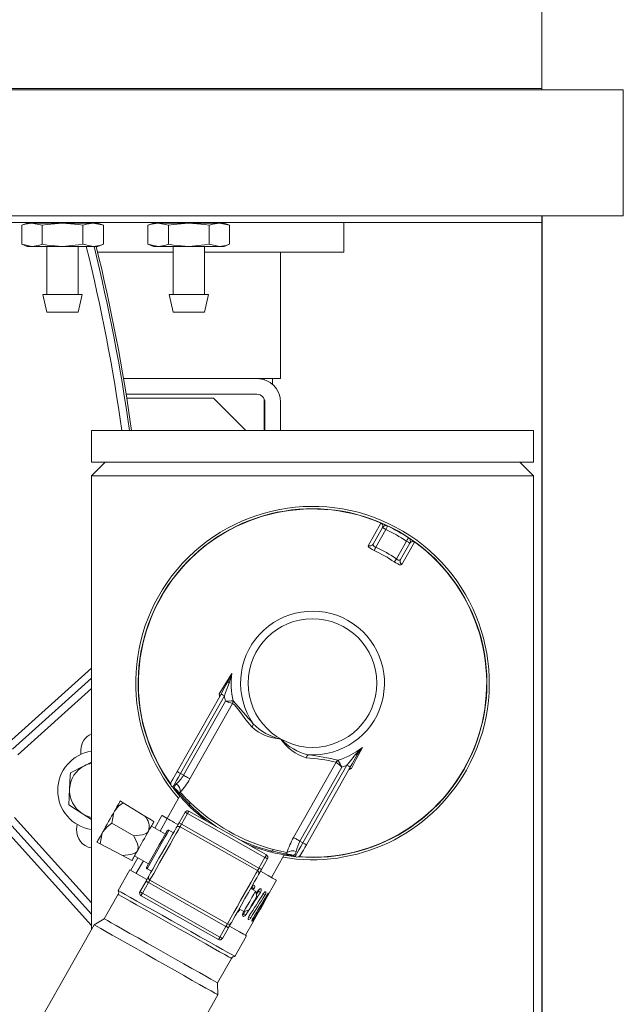
# Model space of a CAD drawing. Units: inches. Extents: x 0.8 to 15.8, y 0.6 to 10.5.
# Drawn here: x 8.9 to 9.1, y 9.7 to 10 of the extents above; entities that cross this region are included whole.
import ezdxf

# ---------------------------------------------------------------- set-up
doc = ezdxf.new("R2010")
doc.units = ezdxf.units.IN
doc.header["$MEASUREMENT"] = 0

msp = doc.modelspace()

# ---------------------------------------------------------------- linework, layer by layer
at = {"color": 7, "linetype": 'Continuous', "lineweight": 15}
for p, q in [((9.082417687794116, 10.41480229273136), (9.082417687794116, 9.999714791190934)), ((9.10929815060205, 9.999714791190934), (7.677006456557922, 9.999714791190934)), ((8.64813568910127, 10.00016895149999), (9.082417687794116, 10.00016895149999)), ((9.10929815060205, 9.958048128083338), (9.10929815060205, 9.999714791190934)), ((7.677006456557922, 9.958048128083338), (9.10929815060205, 9.958048128083338)), ((9.082417687794116, 9.95589812958697), (8.64813568910127, 9.95589812958697)), ((8.912576080929965, 9.955710618419783), (8.910771270668175, 9.954963030389315)), ((8.912576080929965, 9.955710618419783), (8.914139138428945, 9.955710618419783)), ((8.917507006189716, 9.954963030389315), (8.914139138428945, 9.955710618419783)), ((8.914139138428945, 9.955710618419783), (8.924242741711259, 9.955710618419783)), ((8.916638602888252, 9.95589812958697), (8.916638602888252, 9.955710618419783)), ((8.924242741711259, 9.955710618419783), (8.934346393881896, 9.955710618419783)), ((8.931846929422589, 9.955710618419783), (8.931846929422589, 9.95589812958697)), ((8.937714261642666, 9.954963030389315), (8.934346393881896, 9.955710618419783)), ((8.934346393881896, 9.955710618419783), (8.935909451380878, 9.955710618419783)), ((8.937714261642666, 9.954963030389315), (8.935909451380878, 9.955710618419783)), ((8.954242768481722, 9.955710618419783), (8.952437909331609, 9.954963030389315)), ((8.954242768481722, 9.955710618419783), (8.955805825980704, 9.955710618419783)), ((8.959173693741475, 9.954963030389315), (8.955805825980704, 9.955710618419783)), ((8.955805825980704, 9.955710618419783), (8.965909429263018, 9.955710618419783)), ((8.958305241551686, 9.95589812958697), (8.958305241551686, 9.955710618419783)), ((8.965909429263018, 9.955710618419783), (8.976013081433655, 9.955710618419783)), ((8.973513616974348, 9.955710618419783), (8.973513616974348, 9.95589812958697)), ((8.979380949194425, 9.954963030389315), (8.976013081433655, 9.955710618419783)), ((8.976013081433655, 9.955710618419783), (8.977576090044312, 9.955710618419783)), ((8.979380949194425, 9.954963030389315), (8.977576090044312, 9.955710618419783)), ((9.017046909629592, 9.95589812958697), (9.017046909629592, 9.946052289993617)), ((9.082417687794116, 9.958048128083338), (9.082417687794116, 9.164802301726814)), ((9.082499673513677, 9.958048128083338), (9.082499673513677, 9.163552276167216)), ((8.910771270668175, 9.948749874386445), (8.910771270668175, 9.954963030389315)), ((8.917507006189716, 9.948749874386445), (8.917507006189716, 9.954963030389315)), ((8.930978526121125, 9.948749874386445), (8.930978526121125, 9.954963030389315)), ((8.937714261642666, 9.948749874386445), (8.937714261642666, 9.954963030389315)), ((8.952437909331609, 9.948749874386445), (8.952437909331609, 9.954963030389315)), ((8.959173693741475, 9.948749874386445), (8.959173693741475, 9.954963030389315)), ((8.97264516478456, 9.948749874386445), (8.97264516478456, 9.954963030389315)), ((8.979380949194425, 9.948749874386445), (8.979380949194425, 9.954963030389315)), ((8.910771270668175, 9.948749874386445), (8.912576080929965, 9.94800228635598)), ((8.910771270668175, 9.948749874386445), (8.914139138428945, 9.94800228635598)), ((8.930978526121125, 9.948749874386445), (8.934346393881896, 9.94800228635598)), ((8.935909451380878, 9.94800228635598), (8.937714261642666, 9.948749874386445)), ((8.952437909331609, 9.948749874386445), (8.954242768481722, 9.94800228635598)), ((8.952437909331609, 9.948749874386445), (8.955805825980704, 9.94800228635598)), ((8.97264516478456, 9.948749874386445), (8.976013081433655, 9.94800228635598)), ((8.977576090044312, 9.94800228635598), (8.979380949194425, 9.948749874386445)), ((8.912576080929965, 9.94800228635598), (8.914139138428945, 9.94800228635598)), ((8.914139138428945, 9.94800228635598), (8.924242741711259, 9.94800228635598)), ((8.91903442410041, 9.94800228635598), (8.91903442410041, 9.932127294189689)), ((8.924242741711259, 9.94800228635598), (8.934346393881896, 9.94800228635598)), ((8.929451108210431, 9.932127294189689), (8.929451108210431, 9.94800228635598)), ((8.934346393881896, 9.94800228635598), (8.935909451380878, 9.94800228635598)), ((8.960701111652169, 9.946052289993617), (8.935846678772698, 9.946052289993617)), ((8.954242768481722, 9.94800228635598), (8.955805825980704, 9.94800228635598)), ((8.955805825980704, 9.94800228635598), (8.965909429263018, 9.94800228635598)), ((8.960701111652169, 9.94800228635598), (8.960701111652169, 9.932127294189689)), ((8.965909429263018, 9.94800228635598), (8.976013081433655, 9.94800228635598)), ((8.971117746873865, 9.932127294189689), (8.971117746873865, 9.94800228635598)), ((8.996213590297874, 9.946052289993617), (8.971117746873865, 9.946052289993617)), ((8.976013081433655, 9.94800228635598), (8.977576090044312, 9.94800228635598)), ((9.017046909629592, 9.946052289993617), (8.996213590297874, 9.946052289993617)), ((8.996213590297874, 9.946052289993617), (8.996213590297874, 9.904385626886018)), ((8.917784447429137, 9.932127294189689), (8.919034472988734, 9.926293792689908)), ((8.924242741711259, 9.932127294189689), (8.917784447429137, 9.932127294189689)), ((8.930701084881706, 9.932127294189689), (8.924242741711259, 9.932127294189689)), ((8.929451059322107, 9.926293792689908), (8.930701084881706, 9.932127294189689)), ((8.959451086092571, 9.932127294189689), (8.960701111652169, 9.926293792689908)), ((8.965909429263018, 9.932127294189689), (8.959451086092571, 9.932127294189689)), ((8.972367772433463, 9.932127294189689), (8.965909429263018, 9.932127294189689)), ((8.971117746873865, 9.926293792689908), (8.972367772433463, 9.932127294189689)), ((8.929451108210431, 9.92629395157696), (8.91903442410041, 9.92629395157696)), ((8.971117746873865, 9.92629395157696), (8.960701111652169, 9.92629395157696)), ((8.98840108943744, 9.904385626886018), (8.94437705578461, 9.904385626886018)), ((8.996213590297874, 9.904385626886018), (8.98840108943744, 9.904385626886018)), ((8.990732182508454, 9.904385626886018), (8.990732182508454, 9.904029744330538)), ((8.993576211876206, 9.904385626886018), (8.993576211876206, 9.902425761193221)), ((8.98840108943744, 9.89917729094205), (8.945236805852705, 9.89917729094205)), ((8.974078179341364, 9.897875205428296), (8.945444679006892, 9.897875205428296)), ((8.98475460711747, 9.887198789874272), (8.974078179341364, 9.897875205428296)), ((8.990732182508454, 9.89773404039238), (8.990732182508454, 9.887198789874272)), ((8.991005272687026, 9.887198789874272), (8.991005272687026, 9.896573126025586)), ((8.996213590297874, 9.887198789874272), (8.996213590297874, 9.896573126025586)), ((8.933827004326371, 9.887198789874272), (8.933827004326371, 9.876782124097371)), ((8.933827004326371, 9.887198789874272), (9.079660337425041, 9.887198789874272)), ((9.079660337425041, 9.876782124097371), (9.079660337425041, 9.887198789874272)), ((8.938327027897271, 9.876782124097371), (8.933827004326371, 9.872282124970637)), ((8.933827004326371, 9.876782124097371), (9.079660337425041, 9.876782124097371)), ((9.079660337425041, 9.872282124970637), (9.075160362742468, 9.876782124097371)), ((8.933827004326371, 9.872282124970637), (8.933827004326371, 9.722581902653712)), ((9.079660337425041, 9.872282124970637), (8.933827004326371, 9.872282124970637)), ((9.079660337425041, 9.633196263022025), (9.079660337425041, 9.872282124970637)), ((9.029302185833373, 9.856675108042003), (9.025111527577549, 9.849220127495908)), ((9.026717264583493, 9.849745566981543), (9.029801726729302, 9.855197372890705)), ((9.030935006970884, 9.854556196408742), (9.027643551660724, 9.848738550003578)), ((9.030935006970884, 9.854556196408742), (9.029801726729302, 9.855197372890705)), ((9.034443184221898, 9.844891491111797), (9.03773463953206, 9.85070913446144)), ((9.038867919773642, 9.850067957979476), (9.035783457627835, 9.844616152070316)), ((9.036160093276909, 9.842969150263288), (9.040391866613323, 9.850400859967097)), ((8.905350777730616, 9.783200314051316), (8.933827004326371, 9.808840434243349)), ((8.907778914125021, 9.782022524046136), (8.933827004326371, 9.805476352272178)), ((8.933827004326371, 9.802112270491977), (8.909451725911667, 9.780164662313869)), ((8.96205258048433, 9.774628134466756), (8.976547577481332, 9.800247967442518)), ((8.977680857722916, 9.799606790954586), (8.963185860725913, 9.773986957984791)), ((8.976264856302906, 9.799748255336004), (8.976080742874245, 9.799422825288975)), ((8.96414397410215, 9.773444884246874), (8.977981960911212, 9.797903411647795)), ((8.980348938012137, 9.797101032219034), (8.966280882749732, 9.772235869880177)), ((8.980381546524328, 9.797090248524164), (8.980348938012137, 9.797101032219034)), ((8.980542877993946, 9.797970019124868), (8.980478296517775, 9.797974214354182)), ((8.930231854746737, 9.78028397274114), (8.93028225860891, 9.781864833228905)), ((8.933827004326371, 9.77773992060247), (8.931534044148178, 9.776571602710089)), ((9.000471714440994, 9.75289164612408), (9.014539720815073, 9.777756808462936)), ((9.003566736464814, 9.751140558019465), (9.018061733461815, 9.776760389556985)), ((9.014539720815073, 9.777756808462936), (9.014513663338313, 9.777779225287308)), ((9.01522156627167, 9.778317439903141), (9.015184704475278, 9.77837061970547)), ((8.96414397410215, 9.773444884246874), (8.963185860725913, 9.773986957984791)), ((9.016446609897638, 9.776141159349274), (9.002608623088577, 9.751682631757383)), ((9.0191950137034, 9.776119213075022), (9.004700016706398, 9.750499381537502)), ((9.018728179096312, 9.775294071357129), (9.018912292524973, 9.77561950106996)), ((8.926571683696011, 9.768930215567378), (8.926296393542852, 9.763677009308422)), ((8.962949534567084, 9.766651967719225), (8.958741423179546, 9.759214107253136)), ((8.960621130353898, 9.76945385535158), (8.961278384983459, 9.769082016869312)), ((8.960785199569667, 9.769361043923746), (8.96136345066744, 9.7686039562808)), ((8.961702002312016, 9.768242482123245), (8.961878978045357, 9.768547966927592)), ((8.926296393542852, 9.763677009308422), (8.930708124800379, 9.760811979349937)), ((8.944295607836617, 9.76434846599614), (8.94330444595327, 9.764955851479572)), ((8.944295607836617, 9.76434846599614), (8.951412770062994, 9.759987068323824)), ((8.930708124800379, 9.760811979349937), (8.933827004326371, 9.758786554414485)), ((8.95703698064719, 9.760178438613098), (8.954677434571535, 9.756007983457218)), ((8.962680893226008, 9.757715612897204), (8.964676123510271, 9.761242135491846)), ((8.965492069639946, 9.760780489158158), (8.963496888244007, 9.757253963507994)), ((8.991058805401945, 9.746315546258414), (8.965492069639946, 9.760780489158158)), ((8.965953722084675, 9.761596447509916), (8.991520408958351, 9.74713150461017)), ((8.933827004326371, 9.72380289465982), (8.903975402507957, 9.756956478055683)), ((8.933827004326371, 9.727539087054561), (8.906513342078352, 9.757874008011854)), ((8.908371196171819, 9.759546835076103), (8.933827004326371, 9.731275279449303)), ((8.928909865574024, 9.755678595317892), (8.929024997577342, 9.757256062650411)), ((8.940468532047323, 9.757584121638423), (8.947729132616688, 9.753476267981588)), ((8.958810600158186, 9.759174975205193), (8.95645105408253, 9.755004520049313)), ((8.963496888244007, 9.757253963507994), (8.962680893226008, 9.757715612897204)), ((8.963496888244007, 9.757253963507994), (8.989063575117681, 9.74278902366377)), ((8.958195145045753, 9.754017770337217), (8.953560043035292, 9.756640182820664)), ((8.96082905239641, 9.75444248154203), (8.959378486931243, 9.755263188172268)), ((8.988601922672952, 9.741973065312012), (8.963035235799278, 9.756438005156237)), ((8.935610303725545, 9.751356543579936), (8.936641456258029, 9.750819780336228)), ((8.936641456258029, 9.750819780336228), (8.944045495170384, 9.746965473750395)), ((9.003566736464814, 9.751140558019465), (9.002608623088577, 9.751682631757383)), ((8.993192976303376, 9.739722344645863), (8.99740128324421, 9.747160464831175)), ((8.999577938099307, 9.747218984155154), (8.999406975629837, 9.746910040501875)), ((8.944045495170384, 9.746965473750395), (8.947166965777555, 9.745340529744109)), ((8.949137654123106, 9.74621648018061), (8.946806854382036, 9.742096813882458)), ((8.948020262586864, 9.746848679544057), (8.952655364597327, 9.744226267060611)), ((8.950911273634102, 9.745213016772706), (8.948580473893033, 9.741093350474552)), ((8.989063575117681, 9.74278902366377), (8.991058805401945, 9.746315546258414)), ((8.991874751531622, 9.745853899924724), (8.989879521247358, 9.742327377330081)), ((8.999891214480312, 9.746806012259174), (9.000837985765353, 9.746700266814088)), ((9.000344800351561, 9.746979290813002), (9.001002006092797, 9.746607452330734)), ((8.946442685255617, 9.742235815610032), (8.942595614141755, 9.735436158604694)), ((8.946442685255617, 9.742235815610032), (8.952109086463533, 9.739029933200214)), ((8.952197281000258, 9.742570498965962), (8.953647895353747, 9.741749792335725)), ((8.949800824239887, 9.734950141441427), (8.951796054524149, 9.738476664036071)), ((8.952612000653826, 9.738015017702383), (8.950616770369562, 9.734488495107739)), ((8.9781786875275, 9.723550074802636), (8.952612000653826, 9.738015017702383)), ((8.978640339972229, 9.724366033154395), (8.953073653098555, 9.73883097605414)), ((8.991049369955388, 9.731956562690172), (8.994897418835732, 9.73875801023038)), ((8.942607005121276, 9.734134128090306), (8.938032866851001, 9.72604936815281)), ((8.950616770369562, 9.734488495107739), (8.97618350613156, 9.720023552207994)), ((8.987931321530905, 9.735219057779329), (8.986360637453359, 9.736107731402184)), ((8.986832458669507, 9.736280472184445), (8.987426354031, 9.735938327248043)), ((8.98838603183361, 9.733579465608925), (8.987931321530905, 9.735219057779329)), ((8.98887305731856, 9.735125956077068), (8.989560427155782, 9.734730938418124)), ((8.990278841078826, 9.734330598042892), (8.991032161265297, 9.733898272481596)), ((8.97572185368683, 9.719207593856236), (8.950155166813158, 9.733672536755982)), ((8.982513566339499, 9.729308074396846), (8.984084299305367, 9.728419406885031)), ((8.984022406687023, 9.727736498107385), (8.984709776524246, 9.727341480448441)), ((8.984084299305367, 9.728419406885031), (8.985723867031608, 9.728874104965653)), ((8.938032866851001, 9.72604936815281), (8.934667101288166, 9.724066793833455)), ((8.984667341458904, 9.720676388555262), (8.987123099756442, 9.725016938412859)), ((8.985611717216061, 9.726837307383802), (8.98636503740253, 9.726404987933549)), ((8.986962110505091, 9.726069901248943), (8.987312199794163, 9.725869098568632)), ((8.934667101288166, 9.724066793833455), (8.917738834622726, 9.69414614336825)), ((8.97618350613156, 9.720023552207994), (8.9781786875275, 9.723550074802636)), ((8.9789946825455, 9.723088428468948), (8.976999452261236, 9.719561905874304)), ((8.981126995690614, 9.713636158217936), (8.984974066804474, 9.720435815223274)), ((8.975430968158276, 9.704890544248016), (8.980005106428552, 9.712975304185512)), ((8.975465043320192, 9.70098444048277), (8.975430968158276, 9.704890544248016)), ((8.958536727766427, 9.671063790017566), (8.975465043320192, 9.70098444048277))]:
    msp.add_line(p, q, dxfattribs=at)
at = {"color": 7, "linetype": 'Continuous', "lineweight": 15, "flags": 128}
for points in [[(8.914139138428945, 9.955710618419783), (8.91196439021849, 9.955385706617635), (8.910771270668175, 9.954963030389315)], [(8.924242741711259, 9.955710618419783), (8.91920098662071, 9.955278677854041), (8.917507006189716, 9.954963030389315)], [(8.930978526121125, 9.954963030389315), (8.929501609849254, 9.955242378273377), (8.924242741711259, 9.955710618419783)], [(8.934346393881896, 9.955710618419783), (8.932171645671438, 9.955385706617635), (8.930978526121125, 9.954963030389315)], [(8.955805825980704, 9.955710618419783), (8.953631028881924, 9.955385706617635), (8.952437909331609, 9.954963030389315)], [(8.965909429263018, 9.955710618419783), (8.96086767417247, 9.955278677854041), (8.959173693741475, 9.954963030389315)], [(8.97264516478456, 9.954963030389315), (8.971168248512688, 9.955242378273377), (8.965909429263018, 9.955710618419783)], [(8.976013081433655, 9.955710618419783), (8.973838284334875, 9.955385706617635), (8.97264516478456, 9.954963030389315)], [(8.914139138428945, 9.94800228635598), (8.916313886639402, 9.948327198158127), (8.917507006189716, 9.948749874386445)], [(8.917507006189716, 9.948749874386445), (8.91920098662071, 9.948434226921723), (8.924242741711259, 9.94800228635598)], [(8.924242741711259, 9.94800228635598), (8.929501609849254, 9.948470538724466), (8.930978526121125, 9.948749874386445)], [(8.934346393881896, 9.94800228635598), (8.936521142092351, 9.948327198158127), (8.937714261642666, 9.948749874386445)], [(8.955805825980704, 9.94800228635598), (8.957980574191161, 9.948327198158127), (8.959173693741475, 9.948749874386445)], [(8.959173693741475, 9.948749874386445), (8.96086767417247, 9.948434226921723), (8.965909429263018, 9.94800228635598)], [(8.965909429263018, 9.94800228635598), (8.971168248512688, 9.948470538724466), (8.97264516478456, 9.948749874386445)], [(8.976013081433655, 9.94800228635598), (8.978187829644112, 9.948327198158127), (8.979380949194425, 9.948749874386445)], [(9.029801726729302, 9.855197372890705), (9.029944138417482, 9.855844348750118), (9.029807495551546, 9.856251649600498), (9.029587400316329, 9.856504432791438), (9.029486788145276, 9.856578046385492), (9.029432668770466, 9.85661097878283), (9.029383731558017, 9.8566373845889), (9.029332056599415, 9.856662128191948), (9.029302185833373, 9.856675108042003)], [(9.030935006970884, 9.854556196408742), (9.03104441904028, 9.854785452093694), (9.0311496267138, 9.855005895658222), (9.031246572260544, 9.855209057200172), (9.031331540167876, 9.855387132920802), (9.031401303806405, 9.855533272343699), (9.03145312542998, 9.855641865533666), (9.031485049505633, 9.85570873865003), (9.031495804936942, 9.855731318944736)], [(9.03773463953206, 9.85070913446144), (9.037874802357331, 9.850920992014043), (9.038009587466949, 9.85112470660516), (9.038133812698554, 9.85131245304741), (9.038242686996385, 9.85147701114642), (9.038332005964564, 9.8516120620863), (9.038398396308729, 9.851712411482609), (9.038439315836023, 9.851774212435346), (9.038453102343427, 9.851795075527667)], [(9.027112135577465, 9.847597582073025), (9.02638149957339, 9.847971000259266), (9.0257594445372, 9.848359167441792), (9.025319156290115, 9.848722242691961), (9.025103900998985, 9.84903129328845), (9.025111527577549, 9.849220127495908)], [(9.027643551660724, 9.848738550003578), (9.027553792697626, 9.848545871951632), (9.027466478150735, 9.848358363839965), (9.027383905771286, 9.848181051999397), (9.027308275533862, 9.848018699986014), (9.027241640748077, 9.847875658860659), (9.027185810281924, 9.84775576330126), (9.027142250785127, 9.847662236881684), (9.027112135577465, 9.847597582073025)], [(9.038867919773642, 9.850067957979476), (9.038846164469406, 9.850080280892676), (9.038781680769883, 9.850116766860078), (9.038676961979604, 9.850176016453398), (9.038536016941146, 9.850255756365568), (9.03836427225849, 9.850352915798732), (9.038168327855388, 9.85046376701817), (9.037955761422085, 9.85058404757312), (9.03773463953206, 9.85070913446144)], [(9.040391866613323, 9.850400859967097), (9.040343173842492, 9.850434834296845), (9.04031755636065, 9.850451315773116), (9.040235081757848, 9.850498309674684), (9.040213619783557, 9.850509110938795), (9.040098683333534, 9.850557430936155), (9.039768638257355, 9.85061589526077), (9.039349176436348, 9.850523236608947), (9.038867919773642, 9.850067957979476)], [(9.034443184221898, 9.844891491111797), (9.034324238929297, 9.844715331202366), (9.03420852026609, 9.844543898182776), (9.03409905930837, 9.844381790611013), (9.03399883824391, 9.84423335343688), (9.033910545930537, 9.844102577169844), (9.033836529007809, 9.84399296038059), (9.033778791897015, 9.84390745164617), (9.033738899024527, 9.843848342606783)], [(9.036160093276909, 9.842969150263288), (9.035929047057085, 9.842855668240908), (9.035482256662888, 9.842930586542112), (9.034882739144123, 9.843176830919697), (9.034204266981892, 9.843550224661776), (9.033738899024527, 9.843848342606783)], [(8.975948597734131, 9.800343281347413), (8.977786163173084, 9.803324120381472), (8.980078487803066, 9.80706011932359)], [(8.978954838561336, 9.804502761540014), (8.98007438118384, 9.807048160781179), (8.980078487803066, 9.80706011932359)], [(8.980078487803066, 9.80706011932359), (8.980075261173674, 9.807045598727441), (8.97918221815685, 9.803861453670681)], [(8.976547577481332, 9.800247967442518), (8.97719295224813, 9.801388621507881), (8.978954838561336, 9.804502761540014)], [(8.97918221815685, 9.803861453670681), (8.97806604882871, 9.800718899687274), (8.977680857722916, 9.799606790954586)], [(8.976045592169198, 9.799579555192828), (8.976038650027172, 9.799629499055976), (8.975948597734131, 9.800343281347413)], [(8.976116773569128, 9.799614461885938), (8.975952704353357, 9.800332041425174), (8.975948597734131, 9.800343281347413)], [(8.976110564751963, 9.79966433566309), (8.976098831554173, 9.799458699818127), (8.976051556544741, 9.799377328544592)], [(8.976547577481332, 9.800247967442518), (8.976569381673894, 9.80023564741774), (8.976633865373417, 9.800199160787912), (8.976738584163696, 9.800139909720542), (8.976879529202153, 9.800060171186935), (8.977051224996487, 9.79996300952181), (8.977247169399586, 9.799852158564958), (8.977459784721214, 9.799731878272588), (8.977680857722916, 9.799606790954586)], [(8.986698602438048, 9.789390517749888), (8.984719114194155, 9.791787234993363), (8.98303471587469, 9.794062260413464), (8.981951986160254, 9.795519842880902), (8.98096962417525, 9.796637620558517), (8.980381546524328, 9.797090248524164)], [(9.018061733461815, 9.776760389556985), (9.018816618074657, 9.777663340098245), (9.020935438042313, 9.780238634931553)], [(9.021602274783403, 9.78037400670106), (9.019840388470197, 9.777259866286988), (9.0191950137034, 9.776119213075022)], [(9.02321563836791, 9.782654309386587), (9.021193861723647, 9.778765215702618), (9.019585191418255, 9.775654871772465)], [(9.020935438042313, 9.780238634931553), (9.023204834048279, 9.78264404589404), (9.02321563836791, 9.782654309386587)], [(8.931534044148178, 9.776571602710089), (8.931200870219254, 9.776401825782479), (8.92684697384917, 9.774183421826336)], [(9.018061733461815, 9.776760389556985), (9.018282806463517, 9.776635302668666), (9.018495421785145, 9.776515022113713), (9.018691366188245, 9.776404170894276), (9.018863061982577, 9.776307009933353), (9.019004007021035, 9.776227270021183), (9.019108725811314, 9.776168018900101), (9.019173258399162, 9.776131532932702), (9.0191950137034, 9.776119213075022)], [(8.92684697384917, 9.774183421826336), (8.92679652109867, 9.77322024850855), (8.926571683696011, 9.768930215567378)], [(8.960129069371561, 9.771228309019607), (8.96017952212206, 9.771317484378335), (8.960362511119266, 9.771640917308677), (8.960666352053716, 9.772178022770655), (8.961069387397817, 9.772890374541506), (8.961542773040335, 9.77372702793197), (8.96205258048433, 9.774628134466756)], [(8.963185860725913, 9.773986957984791), (8.962506117467255, 9.772785481586572), (8.961874969202778, 9.771669947806647), (8.961337588743977, 9.770720139334472), (8.960932402313613, 9.77000400482954), (8.960688400687896, 9.769572757866898), (8.960621130353898, 9.76945385535158)], [(8.96205258048433, 9.774628134466756), (8.962074335788566, 9.774615814609076), (8.962138868376414, 9.774579328641675), (8.962243587166695, 9.774520075992834), (8.962384532205151, 9.774440339136182), (8.962556227999485, 9.774343176647502), (8.962752172402585, 9.774232325428065), (8.962964787724212, 9.77411204487311), (8.963185860725913, 9.773986957984791)], [(8.966280882749732, 9.772235869880177), (8.966139839934627, 9.772315667847234), (8.965951668775062, 9.772422146617183), (8.965720720331888, 9.772552791496851), (8.965452567874053, 9.772704516410778), (8.965153469107044, 9.772873737233702), (8.964830512837862, 9.773056451234085), (8.964491374533395, 9.773248347072844), (8.96414397410215, 9.773444884246874)], [(9.019585191418255, 9.775654871772465), (9.018927007910536, 9.775364427766588), (9.018717912548246, 9.77527595364976)], [(9.018728179096312, 9.775294071357129), (9.01919692034804, 9.775640978321853), (9.019577955946284, 9.7756557594011), (9.019585191418255, 9.775654871772465)], [(9.019585191418255, 9.775654871772465), (9.019573458220465, 9.775652584715552), (9.019154240841077, 9.775526605615317)], [(8.96059663730351, 9.76946806963182), (8.960943451074865, 9.769007630228634), (8.962904166202295, 9.766571714479651)], [(8.9413809348405, 9.761556022976903), (8.941799321118378, 9.76229556582253), (8.942177667858795, 9.762964278653058), (8.942509472914644, 9.763550724656161), (8.942789016352, 9.764044869503312), (8.94301160489175, 9.76443825856996), (8.943173376356285, 9.764724157489454), (8.943271544111132, 9.764897680484902), (8.94330444595327, 9.764955851479572)], [(8.9413809348405, 9.761556022976903), (8.942769509910674, 9.763245982343237), (8.944295607836617, 9.76434846599614)], [(8.937533863726639, 9.754756369027085), (8.937985200734978, 9.755554082867382), (8.938461715230241, 9.756396318693358), (8.938955242862301, 9.757268663615955), (8.939457374839407, 9.758156197529754), (8.939959506816514, 9.759043731443553), (8.940453083336898, 9.75991607636615), (8.940929597832161, 9.760758312192126), (8.9413809348405, 9.761556022976903)], [(8.940468532047323, 9.757584121638423), (8.941175652767491, 9.761160039773557), (8.9413809348405, 9.761556022976903)], [(8.958810600158186, 9.759174975205193), (8.957730021530011, 9.759786329809438), (8.957144241630324, 9.760117731536612), (8.95703698064719, 9.760178438613098)], [(8.965492069639946, 9.760780489158158), (8.96533288925659, 9.76087055061776), (8.96517981991375, 9.76095715322843), (8.965038777098643, 9.761036966473087), (8.964915138526926, 9.761106922609393), (8.96481364636604, 9.761164332779519), (8.964738260570236, 9.76120699395336), (8.964691816662315, 9.761233265316537), (8.964676123510271, 9.761242135491846)], [(8.965953722084675, 9.761596447509916), (8.965944873298008, 9.761580769635472), (8.96591857137963, 9.761534334894112), (8.96587594076099, 9.761458933820707), (8.965818496980141, 9.761357456937422), (8.965748586676641, 9.761233809199144), (8.96566875204334, 9.761092741939876), (8.965582170821312, 9.760939672597035), (8.965492069639946, 9.760780489158158)], [(8.971645740774434, 9.758376054434393), (8.967732474869706, 9.761665184493637), (8.966282544952753, 9.763053307346812)], [(8.937533863726639, 9.754756369027085), (8.938923074345025, 9.756452555543705), (8.940468532047323, 9.757584121638423)], [(8.954413290956277, 9.758148338731651), (8.954392317865228, 9.758161205527458), (8.95418410249277, 9.758288773498226), (8.953488372752123, 9.758715146906056), (8.951412770062994, 9.759987068323824)], [(8.954413290956277, 9.758148338731651), (8.95438229575878, 9.758093550197907), (8.954289847937856, 9.757930128752431), (8.954137511919878, 9.757660870196263), (8.953927878786022, 9.757290376142908), (8.953664566272275, 9.756824992907944), (8.95335212099278, 9.756272677066121), (8.952995773998222, 9.755642882397119), (8.952601734105759, 9.754946385720887)], [(8.962367910174947, 9.75716234373306), (8.961883720212796, 9.757436280290746), (8.961124777869053, 9.757865657274989), (8.96043149254461, 9.758257915799142), (8.959810659716524, 9.75860914785279), (8.959268585978606, 9.75891585486524), (8.958810600158186, 9.759174975205193)], [(8.962680893226008, 9.757715612897204), (8.962500788639925, 9.757397239908409), (8.962327577307544, 9.757091104278247), (8.96216795692927, 9.756808966704192), (8.962028038545618, 9.756561671227637), (8.961913248760569, 9.756358723572106), (8.961827889746644, 9.756207918369775), (8.96177538368653, 9.756115051942576), (8.961757637224872, 9.75608369619369)], [(8.963496888244007, 9.757253963507994), (8.963406835950966, 9.757094780069117), (8.963320205840613, 9.756941710726275), (8.963240420095639, 9.75680064346701), (8.963170460903813, 9.756676995728732), (8.963113017122964, 9.756575518845445), (8.963070386504326, 9.75650011777204), (8.963044084585945, 9.756453686086202), (8.963035235799278, 9.756438005156237)], [(8.935610303725545, 9.751356543579936), (8.935643254456007, 9.751414714574608), (8.935741422210853, 9.751588237570054), (8.935903144787066, 9.75187413648955), (8.936125733326815, 9.752267525556196), (8.936405325652496, 9.752761670403348), (8.93673708182002, 9.753348116406451), (8.937115428560437, 9.75401682923698), (8.937533863726639, 9.754756369027085)], [(8.936641456258029, 9.750819780336228), (8.93732515947094, 9.754352963965033), (8.937533863726639, 9.754756369027085)], [(8.952601734105759, 9.754946385720887), (8.952431700514445, 9.754696654994685), (8.951880142441647, 9.754218750237705), (8.95067172084588, 9.753743473228145), (8.947729132616688, 9.753476267981588)], [(8.948978571516397, 9.748542476643834), (8.949403606606356, 9.749293764909332), (8.94985240142184, 9.750086981023811), (8.950317231607638, 9.7509085554218), (8.950790128366915, 9.75174443271012), (8.95126307401452, 9.75258030999844), (8.951727904200316, 9.75340188439643), (8.952176650127477, 9.754195100510907), (8.952601734105759, 9.754946385720887)], [(8.952039811708245, 9.743138324628616), (8.952190241081583, 9.743404161002095), (8.952628084912464, 9.744178057061982), (8.953314476983204, 9.745391245269351), (8.954188404665294, 9.746935932980541), (8.955172233300022, 9.748674860114528), (8.956178550563848, 9.75045351817843), (8.957117939711944, 9.752113869553465), (8.957906899486701, 9.75350837844398), (8.958475372919649, 9.754513143503514), (8.95877285837196, 9.755038882430133), (8.95881064904651, 9.755105715824735)], [(8.959378486931243, 9.755263188172268), (8.959233044166965, 9.755006115030888), (8.958808497960248, 9.754255728143866), (8.958139216802952, 9.753072814031212), (8.957279466734859, 9.751553209085818), (8.956298864729524, 9.749820023274395), (8.955276903201977, 9.748013663863835), (8.95429630119664, 9.746280474996892), (8.953436551128547, 9.744760873107019), (8.952767269971252, 9.743577958994365), (8.952342723764534, 9.742827572107343), (8.952197281000258, 9.742570498965962), (8.952197281000258, 9.742570498965962)], [(8.952719359413607, 9.740108580739586), (8.952873308746284, 9.74038074815104), (8.953324792419593, 9.741178709488478), (8.954042961901017, 9.74244808260235), (8.954978928866424, 9.744102359603112), (8.956068845164507, 9.746028804015328), (8.95723849831924, 9.748096138466638), (8.95840810258565, 9.750163469862427), (8.959498067772056, 9.752089917330164), (8.960433985849141, 9.753744194330924), (8.961152155330563, 9.755013564389277), (8.961603639003874, 9.755811525726715), (8.961757637224872, 9.75608369619369)], [(8.963035235799278, 9.756438005156237), (8.96289047747154, 9.756182190889204), (8.96246470905672, 9.755429616249677), (8.961782619158502, 9.754224017954629), (8.960883856207756, 9.752635459083574), (8.959820632934646, 9.750756259125586), (8.958654793069194, 9.748695637652283), (8.957454046940315, 9.746573346613614), (8.956288207074865, 9.744512722084792), (8.955225032690079, 9.742633522126804), (8.954326269739331, 9.741044963255748), (8.953644179841115, 9.7398393649607), (8.953218362537969, 9.739086790321174), (8.953073653098555, 9.73883097605414)], [(8.947729132616688, 9.753476267981588), (8.949020566586823, 9.750800524447563), (8.949222670918763, 9.749802169869527), (8.949104312286051, 9.748814802942341), (8.948978571516397, 9.748542476643834)], [(8.99259986315507, 9.748163671575378), (8.988561100922306, 9.749348205113767), (8.98588133632362, 9.750321941365083)], [(9.000471714440994, 9.75289164612408), (9.0006127572561, 9.752811848157023), (9.000800928415664, 9.752705369387074), (9.001031876858839, 9.752574724507406), (9.001300029316674, 9.75242299959348), (9.001599128083681, 9.752253778770555), (9.001922084352863, 9.752071064770172), (9.002261222657332, 9.751879168931413), (9.002608623088577, 9.751682631757383)], [(9.001002006092797, 9.746607452330734), (9.00106932531512, 9.74672635484605), (9.001313278052512, 9.747157604864213), (9.001718464482876, 9.747873739369144), (9.002255844941677, 9.74882354784132), (9.002886993206154, 9.749939081621244), (9.003566736464814, 9.751140558019465)], [(9.004700016706398, 9.750499381537502), (9.004190209262402, 9.749598275002716), (9.003716823619882, 9.748761618556731), (9.003313788275781, 9.74804926678588), (9.003009947341333, 9.747512161323902), (9.002826958344126, 9.74718872839356), (9.002776505593628, 9.747099556090353)], [(9.003566736464814, 9.751140558019465), (9.003787809466514, 9.751015471131147), (9.004000424788142, 9.750895190576193), (9.004196369191243, 9.750784339356755), (9.004368064985576, 9.750687176868073), (9.004509010024034, 9.750607436955903), (9.004613728814313, 9.750548187362583), (9.004678212513836, 9.750511701395181), (9.004700016706398, 9.750499381537502)], [(8.948978571516397, 9.748542476643834), (8.948724401119263, 9.748194929547617), (8.948139452321085, 9.74773852648669), (8.946775321412975, 9.747244925522144), (8.944045495170384, 9.746965473750395)], [(8.947166965777555, 9.745340529744109), (8.947197960975052, 9.745395315222334), (8.9472904576843, 9.745558736667808), (8.947442793702278, 9.745827995223978), (8.94765237794781, 9.746198489277331), (8.947915690461556, 9.746663875567817), (8.948228184629375, 9.747216185298598), (8.948584482735612, 9.74784598302312), (8.948978571516397, 9.748542476643834)], [(8.991520408958351, 9.74713150461017), (8.991511560171682, 9.747115823680208), (8.991485307141627, 9.747069391994367), (8.991442627634664, 9.746993987865443), (8.99138523274214, 9.746892514037675), (8.991315273550313, 9.74676886935492), (8.991235438917016, 9.74662780209565), (8.991148857694986, 9.74647473275281), (8.991058805401945, 9.746315546258414)], [(8.993777680659932, 9.748940629266563), (8.99624067442944, 9.748326255808303), (8.998310459407996, 9.747890654729293)], [(8.997355719326125, 9.747079945761339), (9.000453527984419, 9.746653902349694), (9.001026841361453, 9.74659377582206)], [(8.991874751531622, 9.745853899924724), (8.991859058379577, 9.745862767044512), (8.991812614471655, 9.74588903840769), (8.991737228675852, 9.745931699581531), (8.991635736514965, 9.745989112807179), (8.991512097943248, 9.746059065887962), (8.991371055128143, 9.74613888218814), (8.991217985785301, 9.74622548174329), (8.991058805401945, 9.746315546258414)], [(8.946806854382036, 9.742096813882458), (8.946676078114997, 9.742132502359071), (8.946442685255617, 9.742235815610032)], [(8.978640339972229, 9.724366033154395), (8.978785098299968, 9.724621847421428), (8.979210866714787, 9.725374422060955), (8.979892956613005, 9.726580020356003), (8.980791719563753, 9.728168579227058), (8.981854942836861, 9.730047779185046), (8.983020782702313, 9.73210840371387), (8.984221528831192, 9.734230694752537), (8.985387368696642, 9.73629131928136), (8.986450543081428, 9.738170513128308), (8.987349306032176, 9.739759071999364), (8.988031395930394, 9.740964676405452), (8.988457213233536, 9.741717251044978), (8.988601922672952, 9.741973065312012)], [(8.988956216357899, 9.740695460626567), (8.988802267025225, 9.740423287104072), (8.988350783351914, 9.739625331877674), (8.987632613870492, 9.738355958763801), (8.986696646905083, 9.73670168176304), (8.985606730607001, 9.734775231239784), (8.984437077452267, 9.732707902899515), (8.983267473185856, 9.730640568448205), (8.98217750799945, 9.728714124035989), (8.981241589922366, 9.727059847035227), (8.980523420440944, 9.725790473921355), (8.980071936767633, 9.724992512583917), (8.979917938546633, 9.724720345172463)], [(8.989063575117681, 9.74278902366377), (8.98897352282464, 9.742629837169373), (8.988886892714287, 9.742476767826531), (8.988807106969313, 9.742335700567264), (8.988737147777488, 9.742212055884506), (8.988679752884963, 9.7421105759457), (8.988637073378, 9.742035177927814), (8.988610820347944, 9.741988740130935), (8.988601922672952, 9.741973065312012)], [(8.988956216357899, 9.740695460626567), (8.988973962819557, 9.740726816375453), (8.989026517767995, 9.740819679747132), (8.989111827893595, 9.740970488004983), (8.98922666656697, 9.741173435660514), (8.98936658495062, 9.741420731137069), (8.989526205328895, 9.741702865655604), (8.989699416661276, 9.742009004341286), (8.989879521247358, 9.742327377330081)], [(8.989879521247358, 9.742327377330081), (8.989863876983637, 9.742336244449868), (8.989817433075718, 9.742362515813046), (8.989741998391588, 9.742405176986887), (8.989640555119026, 9.742462590212535), (8.98951691654731, 9.74253254329332), (8.98937582484388, 9.742612359593496), (8.98922275550104, 9.742698959148647), (8.989063575117681, 9.74278902366377)], [(8.994897418835732, 9.73875801023038), (8.994873805775178, 9.738771393409111), (8.994462019421059, 9.739004364606696), (8.993548443308102, 9.739521236413527), (8.992157863816638, 9.74030800232474), (8.990327973844574, 9.741343298142692), (8.989566489307974, 9.741774108165938)], [(8.952719359413607, 9.740108580739586), (8.95270161295195, 9.7400772249907), (8.952649058003514, 9.73998436161902), (8.952563747877912, 9.73983355336117), (8.952448909204538, 9.739630605705639), (8.952308990820887, 9.739383310229083), (8.952149370442614, 9.739101169599508), (8.951976159110233, 9.738795037024866), (8.951796054524149, 9.738476664036071)], [(8.951796054524149, 9.738476664036071), (8.95181169878787, 9.738467790805242), (8.951858142695789, 9.738441525553105), (8.951933577379918, 9.738398864379265), (8.952035020652481, 9.738341451153618), (8.952158659224198, 9.738271491961791), (8.952299750927628, 9.738191681772655), (8.95245282027047, 9.738105082217505), (8.952612000653826, 9.738015017702383)], [(8.953073653098555, 9.73883097605414), (8.953064755423563, 9.738815295124176), (8.953038502393508, 9.738768863438336), (8.952995871774869, 9.738693459309411), (8.95293842799402, 9.738591985481646), (8.952868468802194, 9.738468340798889), (8.95278868305722, 9.738327273539621), (8.952702052946867, 9.73817420419678), (8.952612000653826, 9.738015017702383)], [(8.942595614141755, 9.735436158604694), (8.942858388883936, 9.735287501433106), (8.94363947763851, 9.73484556931612), (8.944917662872804, 9.734122425447719), (8.94665798943507, 9.733137790155643), (8.948813035650904, 9.731918527574), (8.95132398886638, 9.730497893985282), (8.954122356539399, 9.728914639497395), (8.95713187288432, 9.727211950833667), (8.960270356628289, 9.725436278013056), (8.96345225320408, 9.723636044920614), (8.966590785836372, 9.721860365988963), (8.96960025329297, 9.720157677325235), (8.972398669854313, 9.71857442283735), (8.974909623069788, 9.717153789248629), (8.977064669285623, 9.715934526666988), (8.978804995847888, 9.714949897485953), (8.980083132193858, 9.71422675361755), (8.980864220948432, 9.713784821500566), (8.981126995690614, 9.713636158217936)], [(8.980005106428552, 9.712975304185512), (8.979750056041583, 9.713119591963132), (8.978991944799349, 9.71354852589694), (8.977751354686307, 9.714250397233306), (8.976062214199402, 9.715206072304378), (8.97397057613996, 9.716389475300272), (8.971533444293916, 9.717768327704984), (8.968817355670403, 9.71930501606414), (8.965896376080476, 9.720957624750842), (8.962850193492459, 9.722681072619203), (8.959761869169045, 9.724428353545575), (8.956715686581028, 9.726151807524976), (8.9537947069911, 9.727804416211677), (8.951078618367587, 9.729341104570834), (8.948641535409868, 9.730719956975546), (8.946549848462103, 9.73190335997144), (8.944860707975197, 9.732859028931472), (8.94362016675048, 9.733560906378878), (8.94286200661992, 9.733989840312686), (8.942607005121276, 9.734134128090306)], [(8.949800824239887, 9.734950141441427), (8.94981651739193, 9.734941268210598), (8.949862961299852, 9.73491499684742), (8.949938347095655, 9.734872341784621), (8.950039839256542, 9.734814928558974), (8.950163477828259, 9.73474496936715), (8.950304520643364, 9.734665159178013), (8.950457589986206, 9.734578553511822), (8.950616770369562, 9.734488495107739)], [(8.950616770369562, 9.734488495107739), (8.950526718076521, 9.734329308613342), (8.950440136854493, 9.7341762392705), (8.950360302221194, 9.734035172011232), (8.950290343029367, 9.733911521217436), (8.950232948136842, 9.73381004738967), (8.95019026862988, 9.733734643260744), (8.950164015599825, 9.733688211574904), (8.950155166813158, 9.733672536755982)], [(8.984084299305367, 9.728419406885031), (8.984230719836129, 9.728678203339838), (8.984647688352606, 9.729415188715008), (8.985271698921759, 9.730518176528754), (8.986007810418137, 9.73181922927666), (8.986743921914513, 9.733120288135606), (8.987367981371992, 9.73422326983831), (8.98778494988847, 9.734960261324522), (8.987931321530905, 9.735219057779329), (8.987931321530905, 9.735219057779329)], [(8.987426354031, 9.735938333359083), (8.987579423373841, 9.736224904493035), (8.9876614090934, 9.736526062680696), (8.987661897976643, 9.736808753303919), (8.987579423373841, 9.737041272284506), (8.987422589630043, 9.737198368803046), (8.987207872110478, 9.737263506383906), (8.986997798981704, 9.737233898392606)], [(8.989560427155782, 9.734730944529165), (8.989715256478293, 9.73501651956351), (8.989814255334649, 9.73530804675132), (8.989845006090524, 9.735573608127977), (8.989802326583561, 9.735783614035304), (8.989690030103043, 9.735915514733799), (8.98951965429346, 9.735955548160216), (8.989310118936253, 9.735898171600814), (8.989087579284828, 9.735748829992687), (8.988878728364158, 9.735524090366676), (8.988819426826993, 9.735440656330514)], [(8.991032161265297, 9.733898278592637), (8.99118894612077, 9.73418274141761), (8.991306962535212, 9.734463507063069), (8.991371592899707, 9.734709898105628), (8.991373597320997, 9.734894634860423), (8.991311460261032, 9.734998143664681), (8.991191341648651, 9.735009766863742), (8.991026539108022, 9.734927084485562), (8.990838025730188, 9.73475848087773), (8.99064897458079, 9.734522533603412), (8.990592606343071, 9.73443744347527)], [(8.991782890370587, 9.733473530721584), (8.991941777424, 9.733756814115736), (8.99208003360463, 9.734026115449188), (8.99218084132898, 9.734252058950181), (8.992230560754615, 9.734409772683813), (8.992222249739514, 9.73448283017318), (8.992156152725295, 9.734463885947582), (8.9920396518489, 9.734353874996215), (8.991888000267458, 9.734164414407102), (8.991720508869001, 9.73391630616216), (8.991667269484026, 9.733829425499145)], [(8.98838603183361, 9.733579465608925), (8.988284735226017, 9.733400375455568), (8.987996196337022, 9.732890378569317), (8.987564365770009, 9.732127115719928), (8.987054949432608, 9.731226782231769), (8.986545581983531, 9.73032645485465), (8.98611375141652, 9.72956318589422), (8.985825212527523, 9.72905318900797), (8.985723867031608, 9.728874104965653)], [(8.98389373261792, 9.728093639537212), (8.983740174391839, 9.727807349511126), (8.983652957621597, 9.727509167400195), (8.983640833317214, 9.727233052256567), (8.983703557037067, 9.727011710369084), (8.983832084441199, 9.726870643109816), (8.984011846809011, 9.726825274745027), (8.984223924359075, 9.726881202987826), (8.984444655142505, 9.727031571250759), (8.984650914981998, 9.727257777526495), (8.984709776524246, 9.727341480448441)], [(8.938032866851001, 9.72604936815281), (8.938287868349645, 9.72590508037519), (8.939046028480204, 9.725476146441382), (8.940286569704922, 9.724774268993974), (8.941975710191826, 9.723818600033944), (8.944067397139593, 9.72263519703805), (8.946504480097312, 9.721256344633337), (8.949220568720825, 9.719719656274181), (8.952141548310752, 9.71806704758748), (8.95518773089877, 9.716343593608078), (8.958276055222184, 9.714596312681707), (8.9613222378102, 9.712872864813345), (8.964243217400128, 9.711220256126644), (8.966959306023641, 9.709683567767488), (8.969396437869685, 9.708304715362775), (8.971488075929125, 9.707121312366882), (8.973177216416031, 9.70616563729581), (8.974417806529074, 9.705463765959443), (8.975175917771308, 9.705034832025635), (8.975430968158276, 9.704890544248016)], [(8.978640339972229, 9.724366033154395), (8.978631491185562, 9.72435035222443), (8.978605189267181, 9.724303920538592), (8.978562558648543, 9.724228516409667), (8.978505114867692, 9.724127042581902), (8.978435155675868, 9.724003397899143), (8.978355369930894, 9.723862330639877), (8.97826873982054, 9.723709261297035), (8.9781786875275, 9.723550074802636)], [(8.9789946825455, 9.723088428468948), (8.979174787131582, 9.723406801457743), (8.979347998463963, 9.723712934032385), (8.979507618842238, 9.72399507466196), (8.979647537225889, 9.724242370138516), (8.979762327010938, 9.724445317794046), (8.979847686024863, 9.724596119940857), (8.979900192084976, 9.724688989423576), (8.979917938546633, 9.724720345172463)], [(8.985842323440966, 9.726991165050869), (8.985686956346893, 9.72670590779063), (8.985581993114991, 9.726417772230308), (8.985537993623277, 9.726159690767242), (8.985558184501143, 9.725962401935227), (8.985638263576062, 9.725848730470593), (8.985768844289804, 9.725831197895353), (8.985936482353235, 9.725912285291958), (8.986122991309779, 9.726082031664367), (8.986309158048053, 9.72631959836442), (8.98636503740253, 9.726404981822508)], [(8.987108677700824, 9.72627470666079), (8.98695130618546, 9.725990586054088), (8.986826787623908, 9.725713487032937), (8.986747881868768, 9.72547518089698), (8.986721579950387, 9.725304193983348), (8.98674885963525, 9.725220399395793), (8.986826005410721, 9.725233098137986), (8.98694548847489, 9.72534141633113), (8.987095037858392, 9.725532080795224), (8.987259498180755, 9.725781900131512), (8.987312199794163, 9.725869098568632)], [(8.934667101288166, 9.724066793833455), (8.934918240609207, 9.72392470603042), (8.935665498643484, 9.723501932025453), (8.93689049338113, 9.722808885031592), (8.938562962949508, 9.721862627073955), (8.940641841156351, 9.720686465661073), (8.943075893037976, 9.719309354902906), (8.945805132620679, 9.71776520496328), (8.948762436235434, 9.716092038736285), (8.951874960279289, 9.714331056857075), (8.955066096748343, 9.712525617158112), (8.95825718432907, 9.71072018357019), (8.961369708372928, 9.708959201690982), (8.964327011987681, 9.707286035463985), (8.967056300458708, 9.70574188552436), (8.969490303452009, 9.704364774766193), (8.971569181658852, 9.70318861335331), (8.973241700115555, 9.702242355395676), (8.974466645964876, 9.701549308401813), (8.975213903999153, 9.701126534396845), (8.975465043320192, 9.70098444048277), (8.975465043320192, 9.70098444048277)], [(8.9781786875275, 9.723550074802636), (8.978337867910856, 9.723460010287514), (8.978490937253698, 9.723373410732364), (8.978632028957128, 9.723293594432187), (8.978755667528844, 9.723223641351403), (8.978857159689731, 9.723166228125756), (8.978932545485534, 9.723123566951914), (8.978978989393454, 9.723097295588737), (8.9789946825455, 9.723088428468948)], [(8.979307665596558, 9.723641697633091), (8.98091169151116, 9.722734183672326), (8.982652018073425, 9.72174954838025), (8.98393020330772, 9.721026404511848), (8.984711292062293, 9.720584478505904), (8.984974066804474, 9.720435815223274), (8.984974066804474, 9.720435815223274)], [(8.97618350613156, 9.720023552207994), (8.976093404950195, 9.719864365713596), (8.976006823728166, 9.719711296370756), (8.975926989094868, 9.719570229111488), (8.975857078791366, 9.71944658442873), (8.975799635010517, 9.719345104489925), (8.975757004391879, 9.71926970647204), (8.975730702473498, 9.71922326867516), (8.97572185368683, 9.719207593856236)], [(8.97618350613156, 9.720023552207994), (8.976342686514917, 9.719933487692872), (8.976495755857758, 9.719846888137722), (8.976636798672864, 9.719767071837543), (8.97676043724458, 9.71969711875676), (8.976861929405468, 9.719639705531112), (8.97693731520127, 9.719597044357272), (8.976983759109192, 9.719570772994093), (8.976999452261236, 9.719561905874304)], [(8.984974066804474, 9.720435815223274), (8.984765313660454, 9.72058267574895), (8.984667341458904, 9.720676388555262)]]:
    msp.add_lwpolyline(points, dxfattribs=at)
at = {"color": 7, "linetype": 'Continuous', "lineweight": 15}
msp.add_circle((9.006743673068756, 9.803865455950818), 0.0212251360962752, dxfattribs=at)
for centre, radius, start, end in [((8.329546931688004, 9.800218956894946), 0.620400545766979, 8.059389313833998, 13.78070029418198), ((8.329546931688004, 9.800218956894946), 0.6228971196038658, 8.02687381484609, 13.72438367884765), ((8.329546931688004, 9.800218956894946), 0.6235918287350634, 8.017872653214386, 13.70879532444789), ((8.98840109835467, 9.896573123561614), 0.0078125, 0, 90), ((8.98840109835467, 9.896573123561614), 0.002604166666667851, 0, 90), ((9.006743673068756, 9.803865455950818), 0.0583333333333345, 330.5000000000005, 220.6666380911417), ((9.006743673068756, 9.803865455950818), 0.05755629926495189, 60.49999999999882, 215.6848872959116), ((9.006743673068756, 9.803865455950818), 0.0574694368124227, 67.34705740391661, 215.5129927407143), ((9.028310125218004, 9.855326030076455), 0.001674573265549548, 53.67065117167687, 70.179406123613), ((9.041183578237288, 9.884507769732036), 0.03022483354141521, 245.974893702859, 247.7737622102678), ((9.006728849806462, 9.803834020365217), 0.05750418824996047, 64.48811691759242, 66.40000695669019), ((9.030935005722082, 9.854556194960042), 0.001302083333334453, 64.48794741440199, 150.5000000008132), ((9.006743673068756, 9.803865455950818), 0.05616735347908917, 56.51205258555936, 64.4879474144385), ((9.006743673068756, 9.803865455950818), 0.05746943681242316, 56.5120525855595, 64.48794741443655), ((9.006743673068756, 9.803865455950818), 0.0575562992649531, 265.3151127039438, 60.49999999999882), ((9.037734659596612, 9.850709135896732), 0.00130208333333399, 330.5000000000388, 56.51205258556566), ((9.006786004380743, 9.803927273091972), 0.05739452590100326, 54.59767538122516, 56.51324372799696), ((9.006743673068756, 9.803865455950818), 0.05746943681242307, 265.4870072590952, 53.65294259608345), ((9.025617843969043, 9.850389107069988), 0.001273918966384247, 246.581270270116, 329.6576515471191), ((9.027722130600134, 9.849740352505295), 0.001004879546097703, 179.7026819548661, 265.5150418948525), ((9.006743673068756, 9.803865455950818), 0.04950150621942468, 55.97398471944129, 65.02601528055405), ((9.043929947315867, 9.855285433734954), 0.006008610050887398, 229.5977857376138, 238.6556485933632), ((9.039715472998752, 9.848803868949027), 0.001734326564874831, 51.10762864363335, 67.04527621227842), ((9.006743673068756, 9.803865455950818), 0.04824285411235607, 55.97398471944222, 65.02601528055524), ((9.035258188015547, 9.8454589940504), 0.0009931217291881025, 214.850242561303, 301.9316742117537), ((9.036901249092416, 9.844005202790134), 0.001273859011526021, 151.3403862684545, 234.4213923360528), ((9.006743673068756, 9.803865455950818), 0.0237424403104127, 266.5094684465825, 214.4905315534226), ((9.006743673068756, 9.803865455950818), 0.02685586804364364, 173.16815254959, 192.6809222598872), ((8.979552795655247, 9.804353807512967), 0.0006162304668966936, 166.0120367062269, 233.0325040840939), ((8.975291640788603, 9.799779251690982), 0.0008658648171699469, 335.6919699258414, 40.64770272218806), ((9.006743673068756, 9.803865455950818), 0.02937317225777093, 188.3364019732855, 191.7110322663701), ((8.975651373488743, 9.924117239688675), 0.1262353438085652, 271.057868629363, 272.1913811736806), ((9.15701339069881, 10.3221442918394), 0.5539681879998681, 251.1446537625993, 251.403149174672), ((8.9791139635774, 9.797730161878619), 0.001385989171321269, 333.0044658622924, 10.14182861498831), ((8.979209282486538, 9.797759894856972), 0.001350047845573401, 330.2631822284281, 8.954037239165965), ((8.650101957026472, 9.500997558240579), 0.4442790168053216, 40.650624018233, 41.94653350282471), ((8.985774136008194, 9.790442829974484), 0.00140071381729517, 311.2996174563135, 359.0997799581959), ((8.997191230742564, 9.801057277425011), 0.01569103342848371, 228.0330224914781, 266.7143292115944), ((9.00020553445251, 9.80326667700394), 0.01829806571916296, 224.5903750070168, 257.6500609008118), ((8.936138879627034, 9.781685896690748), 0.00585937499999998, 113.2385163267282, 178.2500000000099), ((9.009595860789279, 9.797949468238787), 0.0182943761011532, 223.3465465570399, 256.4131554000635), ((9.009259691151717, 9.794235449920187), 0.01569615596881176, 214.2921348452344, 252.9604596382208), ((8.935670501010826, 9.768453366655633), 0.01302083333333326, 98.1393066984448, 261.860693301556), ((9.006038077462776, 9.778978102776067), 0.001400389712016592, 121.8948195988309, 169.7076380252353), ((8.998398558086114, 9.714092721193657), 0.06643359803362589, 75.36410546684479, 84.03867121854654), ((9.006743673068756, 9.803865455950818), 0.02685586804363619, 288.3190777401002, 307.8318474504114), ((9.021166654526185, 9.78080976384058), 0.0006161568738083391, 247.9598719418408, 314.9909995620657), ((9.035845944172252, 9.772007198019871), 0.01651924953399629, 139.8697382579034, 149.5697927234345), ((8.935670501010826, 9.768453366655633), 0.009111308935649718, 117.0000000000012, 176.9999999999932), ((8.935670501010826, 9.768453366655633), 0.009111308935649718, 101.6732665560508, 117.0000000000012), ((8.998747064137824, 9.704795192426358), 0.07466762821328278, 77.80983062557172, 85.45781605847868), ((9.015691680408535, 9.777118961815912), 0.001350434030004657, 112.0500902005412, 150.7299283541265), ((9.015715242187882, 9.777022077125324), 0.001386246960827306, 110.8623520530719, 147.993548508811), ((9.331077828508477, 10.14942153608429), 0.4881916051920357, 229.5797444654811, 229.8730720064244), ((9.122565795741517, 9.83730932833457), 0.1224860257383727, 208.791350372094, 209.9595821340214), ((9.006743673068756, 9.803865455950818), 0.0293731722577729, 289.2889677336323, 292.6635980267145), ((8.954973774499894, 9.778689443559514), 0.01056399371114023, 310.2275114881835, 330.2341856549509), ((9.006743673068756, 9.803865455950818), 0.0583333333333345, 260.3333619088599, 330.5000000000005), ((8.961262328094689, 9.77058713151996), 0.00130208333333305, 150.49999999997, 240.4999999999708), ((8.962735511611662, 9.769450583628869), 0.001503016788618518, 128.6756986672031, 194.1947167674917), ((8.960260907683383, 9.768195886398251), 0.00287279523517095, 352.2327984423545, 57.69371316682873), ((8.94376709124379, 9.785019293835497), 0.02588989640756503, 318.3328444007897, 330.4119104205619), ((8.935670501010826, 9.768453366655633), 0.009111308935649442, 176.9999999999932, 236.9999999999995), ((8.95999602140015, 9.766815465792252), 0.002604166666666099, 12.31031489131033, 60.49999999996995), ((8.962840456094666, 9.769648020475257), 0.001808760645913672, 215.2556900897606, 230.9933220782202), ((8.957365459767614, 9.764836111525668), 0.005493685951514353, 33.34588351156219, 43.30249506334434), ((8.962169297063056, 9.768520897583793), 0.0005439481161116726, 210.7865986959748, 280.5627143978628), ((9.001041668397631, 9.799168572278772), 0.05008264322542191, 218.698271449457, 220.2503983085355), ((9.006743673068756, 9.803865455950818), 0.05703124999999929, 218.5818134574418, 236.2578072066853), ((8.963537690665913, 9.766662711311366), 0.001223127734998231, 110.5998653859661, 144.6319417770977), ((8.96381245580247, 9.767648302820295), 0.001302083333334088, 192.3103148912646, 220.1512738465722), ((9.00679106023281, 9.803909668812567), 0.05753418186100411, 220.1544844350354, 225.2449459489028), ((9.009834502615014, 9.809761333478626), 0.06279761274865807, 221.9188933035005, 226.1650139232538), ((8.967148515101504, 9.763722977475943), 0.00109469739214975, 137.4631474841953, 217.715419365856), ((9.010154763170378, 9.809894488318902), 0.06311562219392511, 226.0390169529861, 254.9609401557567), ((8.935670501010826, 9.768453366655633), 0.009111308935648614, 236.9999999999995, 258.32673344395), ((8.965492086716157, 9.760780488318312), 0.0009375000000005378, 60.49999999999562, 150.4999999999956), ((8.947695226409195, 9.756449633925422), 0.005131624785669408, 342.966064527896, 43.57788943149598), ((8.934753137770254, 9.755244366907625), 0.005859375000000036, 175.7500000000052, 260.9057047190584), ((8.959173299877962, 9.754900539258244), 0.0004166666666663904, 60.49999999995553, 150.4999999999555), ((8.962573581546605, 9.755622047894757), 0.0009375000000005378, 60.49999999999562, 150.4999999999422), ((9.006743673068756, 9.803865455950818), 0.05703125000000086, 244.7421927933161, 261.3909495136235), ((9.023026733078938, 9.7401766439065), 0.02589208657391397, 150.588620925871, 162.6667264905541), ((9.011826140000021, 9.746523741644246), 0.01056299035369203, 150.7649899531533, 170.7735333169479), ((8.991058785284393, 9.746315546240274), 0.0009375000000005378, 330.4999999999965, 60.50000000003664), ((8.992727787674177, 9.749250972642097), 0.001094800571919651, 263.2898125335385, 343.5325711388666), ((9.00674623628371, 9.803877672403628), 0.05748190811885881, 255.7530726933524, 260.848133056873), ((9.005625126380389, 9.796358595622243), 0.04988031239585587, 260.7458045093319, 262.3042483077678), ((8.997810725175123, 9.748413007503752), 0.001302083333333229, 260.8487261534962, 288.689685108691), ((8.999062453535464, 9.74471274194917), 0.002604166666667027, 60.50000000002322, 108.6896851087272), ((8.997093112125498, 9.747671533816384), 0.001236910821636043, 336.5641081569948, 10.20390087320268), ((8.999327346079683, 9.74360347818468), 0.003742762974239377, 100.9476685045654, 106.2961648596346), ((9.000109287690886, 9.745650887347283), 0.002872688830493367, 63.30515648787497, 128.7690532385722), ((8.999082197217271, 9.74508850339025), 0.002238588566618369, 55.84149834506878, 102.0057377763498), ((8.999932578933299, 9.748399102067985), 0.001478441915481455, 286.189881778648, 352.9397176457936), ((9.001643205904234, 9.747740730095993), 0.00130208333333305, 240.4999999999708, 330.4999999999708), ((8.998523110061901, 9.739900632958527), 0.007039600342738821, 78.79359281317724, 86.55992096385788), ((9.000008966247284, 9.748533183125554), 0.001731180140914486, 249.6512061770479, 266.099832591693), ((8.95240247592654, 9.74293314843907), 0.0004166666666663904, 150.4999999999555, 240.4999999999563), ((8.988140280114841, 9.741157105816718), 0.0009375000000005378, 330.4999999999965, 60.49999999994215), ((8.953535296840917, 9.739646933760351), 0.0009375000000005378, 150.5000000000901, 240.4999999999964), ((8.941473718382998, 9.734775304183898), 0.001302083333333183, 330.4999999999708, 30.50000000002265), ((8.950616791671365, 9.734488493336796), 0.0009375000000005378, 150.5000000000901, 240.4999999999964), ((8.986032617423989, 9.736962640119847), 0.001051232977341195, 319.5400826337351, 15.34084708489968), ((8.987703883521231, 9.735988029885648), 0.001452627992123239, 323.5975099893508, 351.9885500070874), ((8.981484062705512, 9.729253425066418), 0.001112024746932777, 291.9032813865686, 326.5983346958431), ((8.982950508575074, 9.728391172823091), 0.001256014549004446, 303.6106598508127, 328.5847592730408), ((8.97910199540915, 9.72518199168231), 0.0009375000000005378, 240.4999999999964, 330.5000000000909), ((9.014811832143751, 9.71059044649019), 0.03122185013968415, 150.4831304835264, 152.4793751948354), ((8.9761834902396, 9.720023551258755), 0.0009375000000005378, 240.4999999999964, 330.499999999943), ((8.981138365984426, 9.7123341263146), 0.001302083333334596, 90.50000000006939, 150.5000000000084)]:
    msp.add_arc(centre, radius, start, end, dxfattribs=at)
for major_axis, ratio, start_param, end_param in [((0.09105787197227674, 0.1384845612525805), 0.1132504699385888, 4.69252821734178, 4.745868243182499), ((0.08918967944502752, 0.1395430117799243), 0.1199732594562831, 4.692949310169214, 4.746289336010367), ((0.09015148712499864, 0.1309880786210868), 0.09761634699347367, 4.745655687652419, 4.748072433148897), ((0.0941181525584991, 0.1367515540804138), 0.09761634699347767, 4.744616077590701, 4.746898659940068), ((0.08722018388148992, 0.1326480471768008), 0.113250469938595, 4.739629854946482, 4.74704201639132), ((0.0924913245898278, 0.1376726113101583), 0.1067428399501452, 4.742032350239322, 4.748025648669499), ((0.08758847479258236, 0.1404502138243906), 0.1243746394897548, 4.690273171322001, 4.743613197162698), ((0.08555404053957714, 0.1416026461690745), 0.1283674081394051, 4.690158203960828, 4.743498229801997), ((0.0838515232420356, 0.1425667109592527), 0.1304431491393469, 4.687145124967024, 4.740485150807729), ((0.08173745290219969, 0.1437632430950142), 0.1315027287176238, 4.686760507716014, 4.728401146356394), ((0.0941181525584991, 0.1367515540804138), 0.09761634699347767, 4.693558634099353, 4.6973704538958), ((0.0924913245898278, 0.1376726113101583), 0.1067428399501452, 4.694685622828332, 4.697127243374844), ((0.08722018388148992, 0.1326480471768008), 0.113250469938595, 4.691354429407699, 4.697508000368881)]:
    msp.add_ellipse((8.970837788477878, 9.740402019788535), major_axis=major_axis, ratio=ratio, start_param=start_param, end_param=end_param, dxfattribs=at)

doc.saveas('drawing.dxf')
